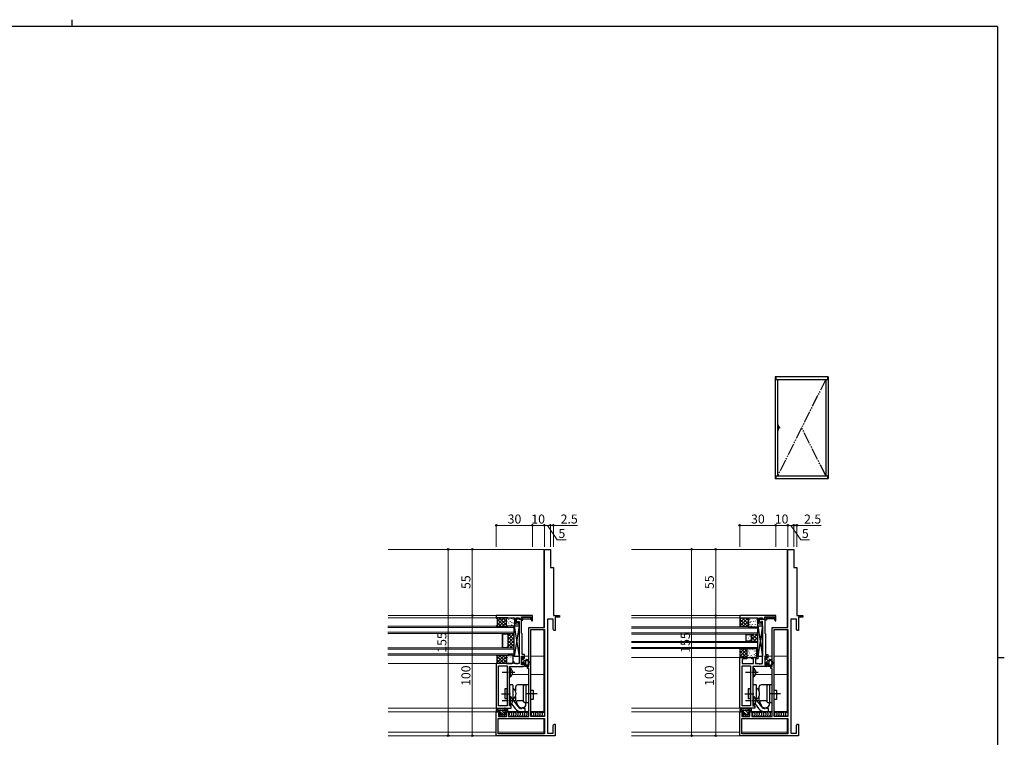
# Model space of a CAD drawing. Extents: x 0 to 1587, y 0 to 1128.
# Drawn here: x 732 to 1551, y 531 to 1128 of the extents above; entities that cross this region are included whole.
import ezdxf

# ---------------------------------------------------------------- set-up
doc = ezdxf.new("R2010")
doc.units = 0
doc.linetypes.add('YCENTER_1', pattern=[13, 10, -1, 1, -1])
doc.linetypes.add('YDIVIDE_1', pattern=[15, 10, -1, 1, -1, 1, -1])
for name, color, linetype, lineweight in [('YKK_11', 7, 'CONTINUOUS', 30), ('YKK_12', 2, 'CONTINUOUS', 13), ('YKK_13', 4, 'CONTINUOUS', 30), ('YKK_A1', 4, 'CONTINUOUS', 30), ('YKK_D', 6, 'CONTINUOUS', 13)]:
    doc.layers.add(name, color=color, linetype=linetype, lineweight=lineweight)
doc.layers.add('YKK_ZWAK', color=7, linetype='CONTINUOUS')
doc.styles.add('text-b', font='txt')

# ---------------------------------------------------------------- blocks, each defined once
blk = doc.blocks.new('A201')
at = {"layer": 'YKK_ZWAK', "color": 254, "linetype": 'Continuous'}
for p, q in [((571, 410), (21, 410)), ((571, 410), (571, 35)), ((571, 222.5), (573, 222.5))]:
    blk.add_line(p, q, dxfattribs=at)
at = {"layer": 'YKK_ZWAK', "color": 8, "linetype": 'Continuous'}
blk.add_line((296.01, 412), (296.01, 410), dxfattribs=at)

msp = doc.modelspace()

# ---------------------------------------------------------------- linework, layer by layer
at = {"layer": 'YKK_11', "linetype": 'ByBlock', "lineweight": -2, "ltscale": 0.5}
for p, q in [((1168.6, 622.8), (1168.6, 687.8)), ((1168.6, 687.8), (1173.6, 687.8)), ((1173.6, 687.8), (1173.6, 672.8)), ((1371.1, 622.8), (1371.1, 687.8)), ((1371.1, 687.8), (1376.1, 687.8)), ((1376.1, 687.8), (1376.1, 672.8)), ((1173.6, 672.8), (1176.1, 672.8)), ((1176.1, 672.8), (1176.1, 632.8)), ((1376.1, 672.8), (1378.6, 672.8)), ((1378.6, 672.8), (1378.6, 632.8)), ((1158.6, 632.8), (1128.6, 632.8)), ((1128.6, 632.8), (1128.6, 630.8)), ((1128.6, 630.8), (1140.64, 630.8)), ((1140.64, 630.8), (1140.83, 630.92)), ((1140.83, 630.92), (1141.37, 630.92)), ((1141.37, 630.92), (1141.56, 630.8)), ((1141.56, 630.8), (1141.64, 630.8)), ((1141.64, 630.8), (1141.83, 630.92)), ((1141.83, 630.92), (1142.37, 630.92)), ((1142.37, 630.92), (1142.56, 630.8)), ((1142.56, 630.8), (1143.8, 630.8)), ((1143.8, 630.8), (1143.8, 627.6)), ((1145.1, 627.1), (1145.1, 630.8)), ((1145.1, 630.8), (1147.6, 630.8)), ((1147.6, 630.8), (1147.6, 629.8)), ((1149.6, 629.8), (1149.6, 631.6)), ((1149.6, 631.6), (1157.7, 631.6)), ((1156.94, 631), (1149.8, 631)), ((1149.8, 631), (1149.8, 629.8)), ((1157.32, 630.34), (1156.94, 631)), ((1157.7, 631.6), (1157.7, 630.22)), ((1158.6, 628.37), (1158.6, 632.8)), ((1176.1, 632.8), (1181.1, 632.8)), ((1181.1, 631.3), (1177.6, 631.3)), ((1177.6, 631.3), (1177.6, 620.3)), ((1181.1, 632.8), (1181.1, 631.3)), ((1361.1, 632.8), (1331.1, 632.8)), ((1331.1, 632.8), (1331.1, 630.8)), ((1331.1, 630.8), (1343.14, 630.8)), ((1343.14, 630.8), (1343.33, 630.92)), ((1343.33, 630.92), (1343.87, 630.92)), ((1343.87, 630.92), (1344.06, 630.8)), ((1344.06, 630.8), (1344.14, 630.8)), ((1344.14, 630.8), (1344.33, 630.92)), ((1344.33, 630.92), (1344.87, 630.92)), ((1344.87, 630.92), (1345.06, 630.8)), ((1345.06, 630.8), (1346.3, 630.8)), ((1346.3, 630.8), (1346.3, 627.6)), ((1347.6, 627.1), (1347.6, 630.8)), ((1347.6, 630.8), (1350.1, 630.8)), ((1350.1, 630.8), (1350.1, 629.8)), ((1352.1, 629.8), (1352.1, 631.6)), ((1352.1, 631.6), (1360.2, 631.6)), ((1352.3, 629.8), (1352.3, 631)), ((1352.3, 631), (1359.44, 631)), ((1359.44, 631), (1359.82, 630.34)), ((1360.2, 631.6), (1360.2, 630.22)), ((1361.1, 628.37), (1361.1, 632.8)), ((1378.6, 632.8), (1383.6, 632.8)), ((1383.6, 631.3), (1380.1, 631.3)), ((1380.1, 631.3), (1380.1, 620.3)), ((1383.6, 632.8), (1383.6, 631.3)), ((1149.8, 629.8), (1145.1, 629.8)), ((1145.1, 629.8), (1145.1, 628.6)), ((1145.1, 628.6), (1145.83, 627.02)), ((1146.26, 627.1), (1145.1, 627.1)), ((1145.6, 625.8), (1146.7, 625.8)), ((1145.83, 627.02), (1146.6, 627.3)), ((1146.39, 627.13), (1146.26, 627.1)), ((1146.6, 627.3), (1146.6, 627.8)), ((1146.6, 627.8), (1147.6, 627.8)), ((1147.6, 629.8), (1149.6, 629.8)), ((1147.6, 627.8), (1147.6, 592.8)), ((1149.6, 618), (1149.6, 629)), ((1149.6, 629), (1150.8, 629)), ((1150.8, 629), (1150.8, 630)), ((1150.8, 630), (1157.13, 630)), ((1155.6, 590.3), (1155.6, 622.8)), ((1155.6, 622.8), (1168.6, 622.8)), ((1157.13, 630), (1157.32, 630.34)), ((1157.7, 630.22), (1157.19, 629.92)), ((1157.19, 629.92), (1158.16, 628.25)), ((1158.16, 628.25), (1158.6, 628.37)), ((1171.1, 629.8), (1171.1, 534.8)), ((1175.97, 629.8), (1171.1, 629.8)), ((1175.97, 621.39), (1175.97, 629.8)), ((1347.6, 628.6), (1347.6, 629.8)), ((1347.6, 629.8), (1352.3, 629.8)), ((1348.33, 627.02), (1347.6, 628.6)), ((1348.76, 627.1), (1347.6, 627.1)), ((1348.1, 625.8), (1349.2, 625.8)), ((1349.1, 627.3), (1348.33, 627.02)), ((1348.89, 627.13), (1348.76, 627.1)), ((1350.1, 627.8), (1349.1, 627.8)), ((1349.1, 627.8), (1349.1, 627.3)), ((1350.1, 629.8), (1352.1, 629.8)), ((1350.1, 592.8), (1350.1, 627.8)), ((1353.3, 629), (1352.1, 629)), ((1352.1, 629), (1352.1, 618)), ((1359.63, 630), (1353.3, 630)), ((1353.3, 630), (1353.3, 629)), ((1358.1, 590.3), (1358.1, 622.8)), ((1358.1, 622.8), (1371.1, 622.8)), ((1359.82, 630.34), (1359.63, 630)), ((1360.2, 630.22), (1359.69, 629.92)), ((1359.69, 629.92), (1360.66, 628.25)), ((1360.66, 628.25), (1361.1, 628.37)), ((1373.6, 629.8), (1373.6, 534.8)), ((1378.47, 629.8), (1373.6, 629.8)), ((1378.47, 621.39), (1378.47, 629.8)), ((1149.8, 617.8), (1149.6, 618)), ((1150.1, 617.5), (1149.8, 617.8)), ((1150.1, 600.3), (1150.1, 617.5)), ((1157.23, 548.8), (1157.23, 621.17)), ((1157.23, 621.17), (1168.6, 621.17)), ((1168.6, 621.17), (1168.6, 548.8)), ((1176.6, 620.3), (1175.97, 621.39)), ((1177.6, 620.3), (1176.6, 620.3)), ((1352.1, 618), (1352.3, 617.8)), ((1352.3, 617.8), (1352.6, 617.5)), ((1352.6, 617.5), (1352.6, 600.3)), ((1359.73, 548.8), (1359.73, 621.17)), ((1359.73, 621.17), (1371.1, 621.17)), ((1371.1, 621.17), (1371.1, 548.8)), ((1379.1, 620.3), (1378.47, 621.39)), ((1380.1, 620.3), (1379.1, 620.3)), ((1149.6, 591.7), (1149.6, 599.1)), ((1149.6, 599.1), (1151.1, 599.1)), ((1152.1, 600.3), (1150.1, 600.3)), ((1151.1, 599.1), (1151.1, 597.3)), ((1152.1, 597.3), (1152.1, 600.3)), ((1345.1, 597.8), (1345.1, 599.3)), ((1345.1, 599.3), (1346.1, 599.3)), ((1346.1, 599.3), (1346.1, 596.8)), ((1353.6, 599.1), (1352.1, 599.1)), ((1352.1, 599.1), (1352.1, 591.7)), ((1352.6, 600.3), (1354.6, 600.3)), ((1353.6, 597.3), (1353.6, 599.1)), ((1354.6, 600.3), (1354.6, 597.3)), ((1128.6, 592.8), (1128.6, 555.8)), ((1142.6, 592.8), (1128.6, 592.8)), ((1130.53, 557.73), (1130.53, 590.87)), ((1130.53, 590.87), (1137.67, 590.87)), ((1137.67, 590.87), (1137.67, 557.73)), ((1139.6, 557.8), (1139.6, 590.3)), ((1139.6, 590.3), (1151.1, 590.3)), ((1143.6, 594.3), (1142.6, 594.3)), ((1142.6, 594.3), (1142.6, 592.8)), ((1143.6, 592.8), (1143.6, 594.3)), ((1144.64, 592.8), (1143.6, 592.8)), ((1144.82, 592.68), (1144.64, 592.8)), ((1145.37, 592.68), (1144.82, 592.68)), ((1145.56, 592.8), (1145.37, 592.68)), ((1145.64, 592.8), (1145.56, 592.8)), ((1145.82, 592.68), (1145.64, 592.8)), ((1146.37, 592.68), (1145.82, 592.68)), ((1146.56, 592.8), (1146.37, 592.68)), ((1147.6, 592.8), (1146.56, 592.8)), ((1151.1, 591.7), (1149.6, 591.7)), ((1151.1, 597.3), (1152.1, 597.3)), ((1152.1, 593.3), (1151.1, 593.3)), ((1151.1, 593.3), (1151.1, 591.7)), ((1152.1, 591.3), (1152.1, 593.3)), ((1154.6, 588.8), (1154.6, 590.3)), ((1154.6, 590.3), (1155.6, 590.3)), ((1331.1, 555.8), (1331.1, 597.8)), ((1331.1, 597.8), (1337.1, 597.8)), ((1333.03, 557.73), (1333.03, 590.87)), ((1333.03, 590.87), (1340.17, 590.87)), ((1333.1, 595.7), (1333.1, 592.8)), ((1333.1, 592.8), (1342.6, 592.8)), ((1337.1, 596.7), (1334.1, 596.7)), ((1337.1, 597.8), (1337.1, 596.7)), ((1340.17, 590.87), (1340.17, 557.73)), ((1341.1, 596.7), (1341.1, 597.8)), ((1341.1, 597.8), (1345.1, 597.8)), ((1342.6, 596.7), (1341.1, 596.7)), ((1353.6, 590.3), (1342.1, 590.3)), ((1342.1, 590.3), (1342.1, 557.8)), ((1342.6, 592.8), (1342.6, 596.7)), ((1346.1, 596.8), (1344.1, 596.8)), ((1344.1, 596.8), (1344.1, 592.8)), ((1344.1, 592.8), (1347.14, 592.8)), ((1347.14, 592.8), (1347.33, 592.68)), ((1347.33, 592.68), (1347.87, 592.68)), ((1347.87, 592.68), (1348.06, 592.8)), ((1348.06, 592.8), (1348.14, 592.8)), ((1348.14, 592.8), (1348.33, 592.68)), ((1348.33, 592.68), (1348.87, 592.68)), ((1348.87, 592.68), (1349.06, 592.8)), ((1349.06, 592.8), (1350.1, 592.8)), ((1352.1, 591.7), (1353.6, 591.7)), ((1354.6, 597.3), (1353.6, 597.3)), ((1353.6, 591.7), (1353.6, 593.3)), ((1353.6, 593.3), (1354.6, 593.3)), ((1354.6, 593.3), (1354.6, 591.3)), ((1357.1, 588.8), (1357.1, 590.3)), ((1357.1, 590.3), (1358.1, 590.3)), ((1155.6, 588.8), (1154.6, 588.8)), ((1155.6, 548.8), (1155.6, 588.8)), ((1358.1, 588.8), (1357.1, 588.8)), ((1358.1, 548.8), (1358.1, 588.8)), ((1137.67, 557.73), (1130.53, 557.73)), ((1141.1, 557.8), (1139.6, 557.8)), ((1141.1, 555.8), (1141.1, 557.8)), ((1340.17, 557.73), (1333.03, 557.73)), ((1342.1, 557.8), (1343.6, 557.8)), ((1343.6, 557.8), (1343.6, 555.8)), ((1128.6, 555.8), (1141.1, 555.8)), ((1128.6, 532.8), (1128.6, 552.8)), ((1128.6, 552.8), (1131.6, 552.8)), ((1131.6, 551.3), (1130.4, 551.69)), ((1130.4, 551.69), (1130.4, 548.8)), ((1130.4, 548.8), (1137.1, 548.8)), ((1131.6, 552.8), (1131.6, 551.3)), ((1135.6, 551.3), (1135.6, 552.8)), ((1135.6, 552.8), (1138.6, 552.8)), ((1137.1, 551.79), (1135.6, 551.3)), ((1137.1, 548.8), (1137.1, 551.79)), ((1138.6, 552.8), (1138.6, 548.8)), ((1138.6, 548.8), (1155.6, 548.8)), ((1168.6, 548.8), (1157.23, 548.8)), ((1343.6, 555.8), (1331.1, 555.8)), ((1331.1, 532.8), (1331.1, 552.8)), ((1331.1, 552.8), (1334.1, 552.8)), ((1334.1, 551.3), (1332.9, 551.69)), ((1332.9, 551.69), (1332.9, 548.8)), ((1332.9, 548.8), (1339.6, 548.8)), ((1334.1, 552.8), (1334.1, 551.3)), ((1338.1, 551.3), (1338.1, 552.8)), ((1338.1, 552.8), (1341.1, 552.8)), ((1339.6, 551.79), (1338.1, 551.3)), ((1339.6, 548.8), (1339.6, 551.79)), ((1341.1, 552.8), (1341.1, 548.8)), ((1341.1, 548.8), (1358.1, 548.8)), ((1371.1, 548.8), (1359.73, 548.8)), ((1130.23, 547.17), (1168.6, 547.17)), ((1130.23, 534.43), (1130.23, 547.17)), ((1168.6, 547.17), (1168.6, 534.43)), ((1175.97, 541.21), (1176.6, 542.3)), ((1175.97, 534.8), (1175.97, 541.21)), ((1176.6, 542.3), (1177.6, 542.3)), ((1177.6, 542.3), (1177.6, 538.76)), ((1332.73, 547.17), (1371.1, 547.17)), ((1332.73, 534.43), (1332.73, 547.17)), ((1371.1, 547.17), (1371.1, 534.43)), ((1378.47, 541.21), (1379.1, 542.3)), ((1378.47, 534.8), (1378.47, 541.21)), ((1379.1, 542.3), (1380.1, 542.3)), ((1380.1, 542.3), (1380.1, 538.76)), ((1177.6, 532.8), (1128.6, 532.8)), ((1168.6, 534.43), (1130.23, 534.43)), ((1171.1, 534.8), (1175.97, 534.8)), ((1177.6, 538.76), (1177.48, 538.57)), ((1177.48, 538.57), (1177.48, 538.03)), ((1177.48, 538.03), (1177.6, 537.84)), ((1177.6, 537.76), (1177.48, 537.57)), ((1177.48, 537.57), (1177.48, 537.03)), ((1177.48, 537.03), (1177.6, 536.84)), ((1177.6, 537.84), (1177.6, 537.76)), ((1177.6, 536.84), (1177.6, 532.8)), ((1380.1, 532.8), (1331.1, 532.8)), ((1371.1, 534.43), (1332.73, 534.43)), ((1373.6, 534.8), (1378.47, 534.8)), ((1380.1, 538.76), (1379.98, 538.57)), ((1379.98, 538.57), (1379.98, 538.03)), ((1379.98, 538.03), (1380.1, 537.84)), ((1380.1, 537.76), (1379.98, 537.57)), ((1379.98, 537.57), (1379.98, 537.03)), ((1379.98, 537.03), (1380.1, 536.84)), ((1380.1, 537.84), (1380.1, 537.76)), ((1380.1, 536.84), (1380.1, 532.8))]:
    msp.add_line(p, q, dxfattribs=at)
for centre, radius, start, end in [((1145.6, 627.6), 1.8, 180.00001, 269.99999), ((1146.7, 626.5), 0.7, 270.00002, 115.84192), ((1348.1, 627.6), 1.8, 180.00001, 269.99999), ((1349.2, 626.5), 0.7, 270.00002, 115.84192), ((1151.1, 591.3), 1, 270.00001, 359.99999), ((1334.1, 595.7), 1, 90.00001, 179.99999), ((1353.6, 591.3), 1, 270.00001, 359.99999)]:
    msp.add_arc(centre, radius, start, end, dxfattribs=at)
at = {"layer": 'YKK_12'}
for p, q in [((1168.1, 687.8), (1038.6, 687.8)), ((1168.1, 687.8), (1168.1, 622.8)), ((1370.6, 687.8), (1241.1, 687.8)), ((1370.6, 687.8), (1370.6, 622.8)), ((1128.9, 632.8), (1038.6, 632.8)), ((1128.88, 630.8), (1038.6, 630.8)), ((1331.4, 632.8), (1241.1, 632.8)), ((1331.38, 630.8), (1241.1, 630.8)), ((1168.1, 621.17), (1168.1, 552.8)), ((1370.6, 621.17), (1370.6, 552.8)), ((1149.61, 598.87), (1151.09, 598.87)), ((1152.1, 598.87), (1155.6, 598.87)), ((1157.23, 598.87), (1168.1, 598.87)), ((1352.11, 598.87), (1353.59, 598.87)), ((1354.6, 598.87), (1358.1, 598.87)), ((1359.73, 598.87), (1370.6, 598.87)), ((1128.9, 592.8), (1038.6, 592.8)), ((1331.4, 597.8), (1241.1, 597.8)), ((1141.84, 583.8), (1155.6, 583.8)), ((1157.23, 583.8), (1168.1, 583.8)), ((1344.34, 583.8), (1358.1, 583.8)), ((1359.73, 583.8), (1370.6, 583.8)), ((1128.9, 555.8), (1038.6, 555.8)), ((1128.9, 552.8), (1038.6, 552.8)), ((1138.3, 552.8), (1155.6, 552.8)), ((1157.23, 552.8), (1168.1, 552.8)), ((1331.4, 555.8), (1241.1, 555.8)), ((1331.4, 552.8), (1241.1, 552.8)), ((1340.8, 552.8), (1358.1, 552.8)), ((1359.73, 552.8), (1370.6, 552.8)), ((1168.1, 547.17), (1168.1, 534.43)), ((1370.6, 547.17), (1370.6, 534.43)), ((1128.6, 535.8), (1038.6, 535.8)), ((1168.1, 532.8), (1038.6, 532.8)), ((1168.1, 535.8), (1130.23, 535.8)), ((1331.1, 535.8), (1241.1, 535.8)), ((1370.6, 532.8), (1241.1, 532.8)), ((1370.6, 535.8), (1332.73, 535.8))]:
    msp.add_line(p, q, dxfattribs=at)
at = {"layer": 'YKK_12', "linetype": 'Continuous'}
for p, q in [((1038.44, 623.8), (1143.6, 623.8)), ((1143.6, 622.8), (1038.44, 622.8)), ((1143.6, 623.8), (1143.6, 617.8)), ((1240.96, 623.3), (1346.1, 623.3)), ((1346.1, 623.3), (1346.1, 617.3)), ((1038.44, 618.8), (1143.6, 618.8)), ((1143.6, 617.8), (1038.44, 617.8)), ((1133.6, 605.8), (1133.6, 617.8)), ((1134.1, 606.3), (1134.1, 617.3)), ((1134.1, 617.3), (1137.39, 617.3)), ((1134.1, 615.25), (1134.21, 615.25)), ((1135.63, 616.67), (1135.83, 616.67)), ((1137.04, 615.25), (1137.24, 615.25)), ((1137.39, 617.3), (1138.1, 616.59)), ((1143.6, 617.8), (1137.6, 617.8)), ((1137.6, 617.8), (1138.6, 616.8)), ((1137.8, 617.6), (1138.01, 617.8)), ((1138.1, 616.59), (1138.1, 607.01)), ((1143.6, 612.52), (1138.32, 617.8)), ((1138.6, 615.56), (1140.84, 617.8)), ((1138.6, 612.73), (1143.6, 617.73)), ((1138.6, 616.8), (1138.6, 606.8)), ((1138.6, 609.91), (1143.6, 614.91)), ((1143.6, 609.69), (1138.6, 614.69)), ((1143.6, 615.35), (1141.15, 617.8)), ((1143.6, 605.8), (1143.6, 617.8)), ((1346.1, 622.3), (1240.96, 622.3)), ((1240.96, 618.3), (1346.1, 618.3)), ((1346.1, 617.3), (1240.96, 617.3)), ((1336.1, 611.3), (1336.1, 617.3)), ((1336.6, 611.8), (1336.6, 616.8)), ((1336.6, 616.8), (1339.89, 616.8)), ((1336.6, 615.25), (1336.71, 615.25)), ((1338.13, 616.67), (1338.33, 616.67)), ((1339.54, 615.25), (1339.74, 615.25)), ((1339.89, 616.8), (1340.6, 616.09)), ((1346.1, 617.3), (1340.1, 617.3)), ((1340.1, 617.3), (1341.1, 616.3)), ((1340.6, 616.09), (1340.6, 612.51)), ((1341.1, 615.56), (1342.84, 617.3)), ((1341.1, 612.73), (1345.67, 617.3)), ((1341.1, 616.3), (1341.1, 612.3)), ((1344.49, 611.3), (1341.1, 614.69)), ((1346.1, 612.52), (1341.32, 617.3)), ((1342.49, 611.3), (1346.1, 614.91)), ((1346.1, 615.35), (1344.15, 617.3)), ((1346.1, 611.3), (1346.1, 617.3)), ((1134.1, 612.42), (1134.21, 612.42)), ((1134.1, 609.59), (1134.21, 609.59)), ((1134.1, 606.76), (1134.21, 606.76)), ((1134.1, 606.3), (1137.39, 606.3)), ((1135.63, 613.84), (1135.83, 613.84)), ((1135.63, 611.01), (1135.83, 611.01)), ((1135.63, 608.18), (1135.83, 608.18)), ((1137.04, 612.42), (1137.24, 612.42)), ((1137.04, 609.59), (1137.24, 609.59)), ((1137.04, 606.76), (1137.24, 606.76)), ((1137.39, 606.3), (1138.1, 607.01)), ((1138.6, 606.8), (1137.6, 605.8)), ((1139.01, 605.8), (1138.3, 606.5)), ((1138.6, 607.08), (1143.6, 612.08)), ((1143.6, 606.86), (1138.6, 611.86)), ((1141.83, 605.8), (1138.6, 609.03)), ((1140.15, 605.8), (1143.6, 609.25)), ((1142.98, 605.8), (1143.6, 606.42)), ((1240.96, 611.3), (1346.1, 611.3)), ((1346.1, 610.3), (1240.96, 610.3)), ((1240.96, 606.3), (1346.1, 606.3)), ((1336.6, 612.42), (1336.71, 612.42)), ((1336.6, 611.8), (1339.89, 611.8)), ((1338.13, 613.84), (1338.33, 613.84)), ((1339.54, 612.42), (1339.74, 612.42)), ((1339.89, 611.8), (1340.6, 612.51)), ((1341.1, 612.3), (1340.1, 611.3)), ((1340.1, 611.3), (1346.1, 611.3)), ((1341.66, 611.3), (1340.88, 612.08)), ((1345.32, 611.3), (1346.1, 612.08)), ((1346.1, 611.3), (1346.1, 605.3)), ((1038.44, 605.8), (1143.6, 605.8)), ((1143.6, 604.8), (1038.44, 604.8)), ((1038.44, 600.8), (1143.6, 600.8)), ((1143.6, 599.8), (1038.44, 599.8)), ((1137.6, 605.8), (1143.6, 605.8)), ((1143.6, 605.8), (1143.6, 599.8)), ((1346.1, 605.3), (1240.96, 605.3))]:
    msp.add_line(p, q, dxfattribs=at)
at = {"layer": 'YKK_13'}
for p, q in [((1138.1, 630.8), (1128.6, 630.8)), ((1128.6, 630.8), (1129.35, 630.05)), ((1129.6, 630.8), (1129.1, 630.3)), ((1135.26, 630.8), (1129.35, 624.89)), ((1132.43, 630.8), (1129.36, 627.74)), ((1137.1, 624.84), (1131.14, 630.8)), ((1137.1, 627.67), (1133.97, 630.8)), ((1137.26, 630.34), (1136.8, 630.8)), ((1137.1, 630.8), (1142.8, 630.8)), ((1138.08, 630.8), (1138.08, 630.8)), ((1331.1, 630.8), (1338.3, 630.8)), ((1331.1, 630.8), (1331.3, 630.6)), ((1338.14, 630.8), (1331.3, 623.96)), ((1335.31, 630.8), (1331.3, 626.79)), ((1332.49, 630.8), (1331.3, 629.61)), ((1338.3, 625.7), (1333.2, 630.8)), ((1338.3, 628.53), (1336.03, 630.8)), ((1338.3, 630.8), (1338.3, 623.6)), ((1338.6, 630.8), (1346, 630.8)), ((1129.35, 624.55), (1128.6, 623.8)), ((1128.6, 623.8), (1138.1, 623.8)), ((1129.66, 623.8), (1129.13, 624.33)), ((1129.35, 630.05), (1129.35, 624.55)), ((1135.32, 623.8), (1129.35, 629.77)), ((1132.49, 623.8), (1129.35, 626.94)), ((1137.1, 629.82), (1131.09, 623.8)), ((1137.1, 626.99), (1133.91, 623.8)), ((1137.24, 624.3), (1136.74, 623.8)), ((1137.1, 624.8), (1137.1, 629.8)), ((1137.55, 627.88), (1137.55, 628.08)), ((1137.55, 625.49), (1137.55, 625.69)), ((1142.8, 623.8), (1138.1, 623.8)), ((1138.97, 629.49), (1138.97, 629.69)), ((1138.97, 626.46), (1138.97, 626.66)), ((1138.97, 624.39), (1138.97, 624.59)), ((1140.38, 627.88), (1140.38, 628.08)), ((1140.38, 625.2), (1140.38, 625.4)), ((1141.57, 629.99), (1141.57, 630.19)), ((1141.57, 626.96), (1141.57, 627.16)), ((1141.57, 624.88), (1141.57, 625.08)), ((1142.97, 629.49), (1142.97, 629.69)), ((1142.97, 626.46), (1142.97, 626.66)), ((1142.97, 624.41), (1142.97, 624.61)), ((1143.6, 624.3), (1147.6, 624.3)), ((1143.6, 598.8), (1143.6, 624.3)), ((1147.6, 624.3), (1143.6, 598.8)), ((1143.6, 624.3), (1147.6, 598.8)), ((1143.8, 629.8), (1143.8, 624.8)), ((1147.6, 624.3), (1147.6, 598.8)), ((1331.1, 623.3), (1331.3, 623.5)), ((1338.3, 623.3), (1331.1, 623.3)), ((1331.3, 630.6), (1331.3, 623.5)), ((1337.87, 623.3), (1331.3, 629.87)), ((1335.04, 623.3), (1331.3, 627.04)), ((1332.22, 623.3), (1331.3, 624.22)), ((1338.3, 628.13), (1333.47, 623.3)), ((1338.3, 625.3), (1336.3, 623.3)), ((1338.3, 624), (1338.3, 630.5)), ((1338.6, 623.3), (1346, 623.3)), ((1339.44, 629.14), (1339.44, 629.34)), ((1339.54, 625.13), (1339.54, 625.33)), ((1340.19, 626.83), (1340.19, 627.03)), ((1340.64, 630.29), (1340.64, 630.49)), ((1340.74, 627.88), (1340.74, 628.08)), ((1340.84, 623.88), (1340.84, 624.08)), ((1341.73, 629.09), (1341.73, 629.29)), ((1341.82, 625.08), (1341.82, 625.28)), ((1342.76, 630.19), (1342.76, 630.39)), ((1342.93, 627.84), (1342.93, 628.04)), ((1343.03, 623.83), (1343.03, 624.03)), ((1344.25, 625.15), (1344.25, 625.35)), ((1344.38, 628.08), (1344.38, 628.28)), ((1344.46, 630.24), (1344.46, 630.44)), ((1345.28, 629.2), (1345.28, 629.4)), ((1345.37, 625.19), (1345.37, 625.39)), ((1345.48, 627.14), (1345.48, 627.34)), ((1346.1, 624.3), (1350.1, 624.3)), ((1346.1, 598.8), (1346.1, 624.3)), ((1350.1, 624.3), (1346.1, 598.8)), ((1346.1, 624.3), (1350.1, 598.8)), ((1346.3, 623.6), (1346.3, 630.5)), ((1350.1, 624.3), (1350.1, 598.8)), ((1129.35, 599.05), (1128.6, 599.8)), ((1128.6, 599.8), (1138.1, 599.8)), ((1129.66, 599.8), (1129.13, 599.27)), ((1135.32, 599.8), (1129.35, 593.83)), ((1132.49, 599.8), (1129.35, 596.66)), ((1129.35, 593.55), (1129.35, 599.05)), ((1135.26, 592.8), (1129.35, 598.71)), ((1137.1, 593.79), (1131.08, 599.8)), ((1137.1, 598.76), (1131.14, 592.8)), ((1137.1, 596.61), (1133.91, 599.8)), ((1137.24, 599.3), (1136.74, 599.8)), ((1137.1, 598.8), (1137.1, 593.8)), ((1137.55, 598.11), (1137.55, 597.91)), ((1141.63, 599.8), (1138.1, 599.8)), ((1138.97, 599.21), (1138.97, 599.01)), ((1140.38, 598.4), (1140.38, 598.2)), ((1141.8, 599.19), (1141.8, 598.99)), ((1142.63, 593.8), (1142.63, 598.8)), ((1147.6, 598.8), (1143.6, 598.8)), ((1149.6, 598.2), (1149.6, 593.2)), ((1150.5, 598.5), (1149.9, 598.5)), ((1150.8, 596.3), (1150.8, 598.2)), ((1331.1, 605.3), (1331.3, 605.1)), ((1337.4, 605.3), (1331.1, 605.3)), ((1331.1, 597.8), (1331.3, 598)), ((1335.05, 605.3), (1331.3, 601.56)), ((1332.22, 605.3), (1331.3, 604.38)), ((1331.3, 605.1), (1331.3, 598)), ((1337.1, 604.53), (1331.3, 598.73)), ((1336.8, 597.8), (1331.3, 603.3)), ((1333.97, 597.8), (1331.3, 600.47)), ((1331.65, 597.8), (1331.3, 598.14)), ((1337.1, 600.33), (1332.13, 605.3)), ((1337.1, 601.7), (1333.2, 597.8)), ((1337.1, 603.16), (1334.96, 605.3)), ((1337.1, 598.87), (1336.03, 597.8)), ((1337.1, 605), (1337.1, 598.1)), ((1337.4, 605.3), (1344.8, 605.3)), ((1338.24, 599.46), (1338.24, 599.26)), ((1338.34, 603.47), (1338.34, 603.27)), ((1338.99, 601.77), (1338.99, 601.57)), ((1339.45, 598.31), (1339.45, 598.11)), ((1339.54, 600.72), (1339.54, 600.52)), ((1339.64, 604.72), (1339.64, 604.52)), ((1340.53, 599.51), (1340.53, 599.31)), ((1340.63, 603.52), (1340.63, 603.32)), ((1341.56, 598.41), (1341.56, 598.21)), ((1341.73, 600.76), (1341.73, 600.56)), ((1341.83, 604.77), (1341.83, 604.57)), ((1343.06, 603.45), (1343.06, 603.25)), ((1343.19, 600.52), (1343.19, 600.32)), ((1343.26, 598.36), (1343.26, 598.16)), ((1344.08, 599.4), (1344.08, 599.2)), ((1344.18, 603.41), (1344.18, 603.21)), ((1344.28, 601.46), (1344.28, 601.26)), ((1345.1, 605), (1345.1, 598.1)), ((1350.1, 598.8), (1346.1, 598.8)), ((1352.1, 598.2), (1352.1, 593.2)), ((1353, 598.5), (1352.4, 598.5)), ((1353.3, 596.3), (1353.3, 598.2)), ((1128.6, 592.8), (1129.35, 593.55)), ((1138.1, 592.8), (1128.6, 592.8)), ((1129.6, 592.8), (1129.1, 593.3)), ((1132.43, 592.8), (1129.36, 595.86)), ((1137.1, 595.93), (1133.97, 592.8)), ((1137.26, 593.26), (1136.8, 592.8)), ((1137.1, 592.8), (1141.63, 592.8)), ((1137.55, 595.72), (1137.55, 595.52)), ((1138.08, 592.8), (1138.08, 592.8)), ((1138.97, 597.14), (1138.97, 596.94)), ((1138.97, 594.11), (1138.97, 593.91)), ((1140.38, 595.72), (1140.38, 595.52)), ((1141.8, 597.14), (1141.8, 596.94)), ((1141.8, 594.11), (1141.8, 593.91)), ((1149.69, 592.99), (1150.29, 592.39)), ((1152.7, 595.2), (1150.8, 596.3)), ((1150.8, 592.6), (1150.8, 593)), ((1151.1, 593.3), (1152.2, 593.3)), ((1152.2, 593.3), (1152.2, 590.9)), ((1152.5, 590.6), (1153.94, 590.6)), ((1153.2, 591.86), (1153.2, 594.34)), ((1153.2, 591.15), (1153.2, 590.6)), ((1154.07, 591.4), (1153.66, 591.4)), ((1337.4, 597.8), (1331.1, 597.8)), ((1337.4, 597.8), (1344.8, 597.8)), ((1352.19, 592.99), (1352.79, 592.39)), ((1355.2, 595.2), (1353.3, 596.3)), ((1353.3, 592.6), (1353.3, 593)), ((1353.6, 593.3), (1354.7, 593.3)), ((1354.7, 593.3), (1354.7, 590.9)), ((1355, 590.6), (1356.44, 590.6)), ((1355.7, 591.86), (1355.7, 594.34)), ((1355.7, 591.15), (1355.7, 590.6)), ((1356.57, 591.4), (1356.16, 591.4)), ((1140.11, 589.05), (1139.6, 589.05)), ((1139.6, 589.05), (1139.6, 581.55)), ((1140.11, 581.55), (1139.6, 581.55)), ((1140.11, 589.05), (1140.11, 581.55)), ((1342.61, 589.05), (1342.1, 589.05)), ((1342.1, 589.05), (1342.1, 581.55)), ((1342.61, 581.55), (1342.1, 581.55)), ((1342.61, 589.05), (1342.61, 581.55)), ((1139.6, 574.7), (1139.6, 560.8)), ((1142.3, 575), (1139.9, 575)), ((1142.6, 568.26), (1142.6, 574.7)), ((1153.6, 575.05), (1146.6, 575.05)), ((1151.1, 574.05), (1151.1, 561.55)), ((1153.6, 560.55), (1153.6, 575.05)), ((1155.6, 575.05), (1153.6, 575.05)), ((1155.6, 560.55), (1155.6, 575.05)), ((1342.1, 574.7), (1342.1, 560.8)), ((1344.8, 575), (1342.4, 575)), ((1345.1, 568.26), (1345.1, 574.7)), ((1356.1, 575.05), (1349.1, 575.05)), ((1353.6, 574.05), (1353.6, 561.55)), ((1356.1, 560.55), (1356.1, 575.05)), ((1358.1, 575.05), (1356.1, 575.05)), ((1358.1, 560.55), (1358.1, 575.05)), ((1137.67, 571.75), (1135.67, 571.75)), ((1135.67, 571.75), (1135.67, 563.75)), ((1137.67, 563.75), (1137.67, 571.75)), ((1140.11, 565.55), (1139.6, 565.55)), ((1139.6, 565.55), (1139.6, 558.05)), ((1140.11, 565.55), (1140.11, 558.05)), ((1142.6, 563.05), (1142.6, 567.34)), ((1144.6, 573.05), (1144.6, 570.05)), ((1144.6, 565.55), (1144.6, 562.42)), ((1340.17, 571.75), (1338.17, 571.75)), ((1338.17, 571.75), (1338.17, 563.75)), ((1340.17, 563.75), (1340.17, 571.75)), ((1342.61, 565.55), (1342.1, 565.55)), ((1342.1, 565.55), (1342.1, 558.05)), ((1342.61, 565.55), (1342.61, 558.05)), ((1345.1, 563.05), (1345.1, 567.34)), ((1347.1, 573.05), (1347.1, 570.05)), ((1347.1, 565.55), (1347.1, 562.42)), ((1135.67, 563.75), (1137.67, 563.75)), ((1140.11, 558.05), (1139.6, 558.05)), ((1141.33, 559.27), (1144.34, 555.35)), ((1146.73, 556.99), (1142.69, 562.76)), ((1144.6, 562.42), (1146.37, 558.16)), ((1151.1, 561.8), (1146.36, 561.8)), ((1152.1, 560.55), (1153.6, 560.55)), ((1153.3, 559.11), (1153.3, 560.55)), ((1153.6, 560.55), (1155.6, 560.55)), ((1338.17, 563.75), (1340.17, 563.75)), ((1342.61, 558.05), (1342.1, 558.05)), ((1343.83, 559.27), (1346.84, 555.35)), ((1349.23, 556.99), (1345.19, 562.76)), ((1347.1, 562.42), (1348.87, 558.16)), ((1353.6, 561.8), (1348.86, 561.8)), ((1354.6, 560.55), (1356.1, 560.55)), ((1355.8, 559.11), (1355.8, 560.55)), ((1356.1, 560.55), (1358.1, 560.55)), ((1128.9, 553.1), (1128.9, 554.64)), ((1128.9, 554), (1138.3, 554)), ((1131.9, 552.8), (1129.2, 552.8)), ((1129.35, 555.14), (1135.51, 555.79)), ((1131.5, 552.8), (1130.3, 554)), ((1130.5, 554.05), (1135.64, 554.59)), ((1131.09, 550.39), (1130.69, 550.79)), ((1131.38, 551.3), (1130.9, 551.3)), ((1131.97, 549.8), (1130.97, 548.8)), ((1132.75, 550.3), (1131.3, 550.3)), ((1131.6, 552.17), (1131.9, 551.87)), ((1131.9, 551.82), (1131.9, 552.8)), ((1133.43, 550.88), (1131.9, 552.4)), ((1131.97, 551.63), (1131.97, 550.92)), ((1131.97, 550.3), (1131.97, 549.8)), ((1133.8, 549.8), (1132.8, 548.8)), ((1135.3, 551.83), (1133.13, 554)), ((1133.8, 550.87), (1133.8, 549.8)), ((1136.3, 550.3), (1134.45, 550.3)), ((1135.63, 549.8), (1134.63, 548.8)), ((1135.3, 552.8), (1138, 552.8)), ((1135.3, 551.3), (1135.3, 552.8)), ((1135.3, 552.13), (1135.6, 551.83)), ((1136.3, 551.3), (1135.3, 551.3)), ((1135.63, 551.58), (1135.63, 551.3)), ((1135.63, 550.3), (1135.63, 549.8)), ((1136.59, 550.54), (1135.83, 551.3)), ((1137.16, 552.8), (1135.96, 554)), ((1137.1, 549.43), (1136.47, 548.8)), ((1136.6, 551), (1136.6, 550.6)), ((1136.8, 554), (1136.8, 554.8)), ((1137.8, 555.3), (1137.3, 555.3)), ((1138.3, 553.1), (1138.3, 554.8)), ((1155.6, 552.8), (1138.3, 552.8)), ((1138.6, 552.5), (1139.3, 551.8)), ((1139.3, 549.8), (1138.6, 549.1)), ((1139.3, 551.8), (1139.3, 549.8)), ((1140.13, 552.8), (1141.13, 551.8)), ((1141.13, 549.8), (1140.13, 548.8)), ((1141.13, 551.8), (1141.13, 549.8)), ((1141.97, 552.8), (1142.97, 551.8)), ((1142.97, 549.8), (1141.97, 548.8)), ((1142.97, 551.8), (1142.97, 549.8)), ((1143.8, 552.8), (1144.8, 551.8)), ((1144.8, 549.8), (1143.8, 548.8)), ((1144.8, 551.8), (1144.8, 549.8)), ((1145.63, 552.8), (1146.63, 551.8)), ((1146.63, 549.8), (1145.63, 548.8)), ((1146.63, 551.8), (1146.63, 549.8)), ((1147.47, 552.8), (1148.47, 551.8)), ((1148.47, 549.8), (1147.47, 548.8)), ((1148.47, 551.8), (1148.47, 549.8)), ((1149.1, 553), (1152.1, 553)), ((1149.3, 552.8), (1150.3, 551.8)), ((1150.3, 549.8), (1149.3, 548.8)), ((1151.16, 555.61), (1149.87, 555.51)), ((1150.21, 556.05), (1150.82, 556.16)), ((1150.3, 551.8), (1150.3, 549.8)), ((1151.13, 552.8), (1152.13, 551.8)), ((1152.13, 549.8), (1151.13, 548.8)), ((1152.13, 551.8), (1152.13, 549.8)), ((1152.58, 555.05), (1152.38, 555.6)), ((1152.6, 553.5), (1152.6, 554.95)), ((1152.97, 552.8), (1153.97, 551.8)), ((1153.97, 549.8), (1152.97, 548.8)), ((1153.97, 551.8), (1153.97, 549.8)), ((1154.8, 552.8), (1155.6, 552)), ((1155.6, 549.6), (1154.8, 548.8)), ((1168.6, 552.8), (1157.23, 552.8)), ((1157.23, 552.17), (1157.6, 551.8)), ((1157.6, 549.8), (1157.23, 549.43)), ((1157.6, 551.8), (1157.6, 549.8)), ((1158.43, 552.8), (1159.43, 551.8)), ((1159.43, 549.8), (1158.43, 548.8)), ((1159.43, 551.8), (1159.43, 549.8)), ((1160.27, 552.8), (1161.27, 551.8)), ((1161.27, 549.8), (1160.27, 548.8)), ((1161.27, 551.8), (1161.27, 549.8)), ((1162.1, 552.8), (1163.1, 551.8)), ((1163.1, 549.8), (1162.1, 548.8)), ((1163.1, 551.8), (1163.1, 549.8)), ((1163.93, 552.8), (1164.93, 551.8)), ((1164.93, 549.8), (1163.93, 548.8)), ((1164.93, 551.8), (1164.93, 549.8)), ((1165.77, 552.8), (1166.77, 551.8)), ((1166.77, 549.8), (1165.77, 548.8)), ((1166.77, 551.8), (1166.77, 549.8)), ((1167.6, 552.8), (1168.6, 551.8)), ((1168.6, 549.8), (1167.6, 548.8)), ((1168.6, 551.8), (1168.6, 549.8)), ((1331.4, 553.1), (1331.4, 554.64)), ((1331.4, 554), (1340.8, 554)), ((1334.4, 552.8), (1331.7, 552.8)), ((1331.85, 555.14), (1338.01, 555.79)), ((1334, 552.8), (1332.8, 554)), ((1333, 554.05), (1338.14, 554.59)), ((1333.59, 550.39), (1333.19, 550.79)), ((1333.88, 551.3), (1333.4, 551.3)), ((1334.47, 549.8), (1333.47, 548.8)), ((1335.25, 550.3), (1333.8, 550.3)), ((1334.1, 552.17), (1334.4, 551.87)), ((1334.4, 551.82), (1334.4, 552.8)), ((1335.93, 550.88), (1334.4, 552.4)), ((1334.47, 551.63), (1334.47, 550.92)), ((1334.47, 550.3), (1334.47, 549.8)), ((1336.3, 549.8), (1335.3, 548.8)), ((1337.8, 551.83), (1335.63, 554)), ((1336.3, 550.87), (1336.3, 549.8)), ((1338.8, 550.3), (1336.95, 550.3)), ((1338.13, 549.8), (1337.13, 548.8)), ((1337.8, 552.8), (1340.5, 552.8)), ((1337.8, 551.3), (1337.8, 552.8)), ((1337.8, 552.13), (1338.1, 551.83)), ((1338.8, 551.3), (1337.8, 551.3)), ((1338.13, 551.58), (1338.13, 551.3)), ((1338.13, 550.3), (1338.13, 549.8)), ((1339.09, 550.54), (1338.33, 551.3)), ((1339.66, 552.8), (1338.46, 554)), ((1339.6, 549.43), (1338.97, 548.8)), ((1339.1, 551), (1339.1, 550.6)), ((1339.3, 554), (1339.3, 554.8)), ((1340.3, 555.3), (1339.8, 555.3)), ((1340.8, 553.1), (1340.8, 554.8)), ((1358.1, 552.8), (1340.8, 552.8)), ((1341.1, 552.5), (1341.8, 551.8)), ((1341.8, 549.8), (1341.1, 549.1)), ((1341.8, 551.8), (1341.8, 549.8)), ((1342.63, 552.8), (1343.63, 551.8)), ((1343.63, 549.8), (1342.63, 548.8)), ((1343.63, 551.8), (1343.63, 549.8)), ((1344.47, 552.8), (1345.47, 551.8)), ((1345.47, 549.8), (1344.47, 548.8)), ((1345.47, 551.8), (1345.47, 549.8)), ((1346.3, 552.8), (1347.3, 551.8)), ((1347.3, 549.8), (1346.3, 548.8)), ((1347.3, 551.8), (1347.3, 549.8)), ((1348.13, 552.8), (1349.13, 551.8)), ((1349.13, 549.8), (1348.13, 548.8)), ((1349.13, 551.8), (1349.13, 549.8)), ((1349.97, 552.8), (1350.97, 551.8)), ((1350.97, 549.8), (1349.97, 548.8)), ((1350.97, 551.8), (1350.97, 549.8)), ((1351.6, 553), (1354.6, 553)), ((1351.8, 552.8), (1352.8, 551.8)), ((1352.8, 549.8), (1351.8, 548.8)), ((1353.66, 555.61), (1352.37, 555.51)), ((1352.71, 556.05), (1353.32, 556.16)), ((1352.8, 551.8), (1352.8, 549.8)), ((1353.63, 552.8), (1354.63, 551.8)), ((1354.63, 549.8), (1353.63, 548.8)), ((1354.63, 551.8), (1354.63, 549.8)), ((1355.08, 555.05), (1354.88, 555.6)), ((1355.1, 553.5), (1355.1, 554.95)), ((1355.47, 552.8), (1356.47, 551.8)), ((1356.47, 549.8), (1355.47, 548.8)), ((1356.47, 551.8), (1356.47, 549.8)), ((1357.3, 552.8), (1358.1, 552)), ((1358.1, 549.6), (1357.3, 548.8)), ((1371.1, 552.8), (1359.73, 552.8)), ((1359.73, 552.17), (1360.1, 551.8)), ((1360.1, 549.8), (1359.73, 549.43)), ((1360.1, 551.8), (1360.1, 549.8)), ((1360.93, 552.8), (1361.93, 551.8)), ((1361.93, 549.8), (1360.93, 548.8)), ((1361.93, 551.8), (1361.93, 549.8)), ((1362.77, 552.8), (1363.77, 551.8)), ((1363.77, 549.8), (1362.77, 548.8)), ((1363.77, 551.8), (1363.77, 549.8)), ((1364.6, 552.8), (1365.6, 551.8)), ((1365.6, 549.8), (1364.6, 548.8)), ((1365.6, 551.8), (1365.6, 549.8)), ((1366.43, 552.8), (1367.43, 551.8)), ((1367.43, 549.8), (1366.43, 548.8)), ((1367.43, 551.8), (1367.43, 549.8)), ((1368.27, 552.8), (1369.27, 551.8)), ((1369.27, 549.8), (1368.27, 548.8)), ((1369.27, 551.8), (1369.27, 549.8)), ((1370.1, 552.8), (1371.1, 551.8)), ((1371.1, 549.8), (1370.1, 548.8)), ((1371.1, 551.8), (1371.1, 549.8))]:
    msp.add_line(p, q, dxfattribs=at)
at = {"layer": 'YKK_13', "linetype": 'Continuous'}
for p, q in [((1149.62, 598.29), (1149.81, 598.49)), ((1352.12, 598.29), (1352.31, 598.49)), ((1149.6, 595.45), (1150.8, 596.65)), ((1149.83, 592.85), (1152.37, 595.39)), ((1152.2, 592.39), (1153.2, 593.39)), ((1352.1, 595.45), (1353.3, 596.65)), ((1352.33, 592.85), (1354.87, 595.39)), ((1354.7, 592.39), (1355.7, 593.39))]:
    msp.add_line(p, q, dxfattribs=at)
at = {"layer": 'YKK_13', "linetype": 'YCENTER_1', "ltscale": 0.5}
for p, q in [((1143.96, 585.3), (1133.41, 585.3)), ((1346.46, 585.3), (1335.91, 585.3)), ((1132.88, 567.75), (1140.46, 567.75)), ((1335.38, 567.75), (1342.96, 567.75)), ((1143.96, 561.8), (1133.41, 561.8)), ((1346.46, 561.8), (1335.91, 561.8))]:
    msp.add_line(p, q, dxfattribs=at)
at = {"layer": 'YKK_13', "linetype": 'YCENTER_1'}
for p, q in [((1153.94, 567.8), (1162.52, 567.8)), ((1157.23, 570.8), (1159.23, 570.8)), ((1157.23, 562.8), (1157.23, 570.8)), ((1159.23, 570.8), (1159.23, 562.8)), ((1356.44, 567.8), (1365.02, 567.8)), ((1359.73, 570.8), (1361.73, 570.8)), ((1359.73, 562.8), (1359.73, 570.8)), ((1361.73, 570.8), (1361.73, 562.8)), ((1159.23, 562.8), (1157.23, 562.8)), ((1361.73, 562.8), (1359.73, 562.8))]:
    msp.add_line(p, q, dxfattribs=at)
at = {"layer": 'YKK_13'}
for centre, radius, start, end in [((1138.1, 629.8), 1, 90, 180), ((1138.1, 629.8), 1, 90, 180), ((1142.8, 629.8), 1, 0, 90), ((1338.6, 630.5), 0.3, 90, 180), ((1346, 630.5), 0.3, 0, 90), ((1138.1, 624.8), 1, 180, 270), ((1142.8, 624.8), 1, 270, 0), ((1338.6, 623.6), 0.3, 180, 270), ((1346, 623.6), 0.3, 270, 0), ((1138.1, 598.8), 1, 90.00015, 180.00015), ((1141.63, 598.8), 1, 0.00015, 90.00015), ((1149.9, 598.2), 0.3, 90, 180), ((1150.5, 598.2), 0.3, 0, 90), ((1337.4, 605), 0.3, 90, 180), ((1337.4, 598.1), 0.3, 180, 270), ((1344.8, 605), 0.3, 0, 90), ((1344.8, 598.1), 0.3, 270, 0), ((1352.4, 598.2), 0.3, 90, 180), ((1353, 598.2), 0.3, 0, 90), ((1138.1, 593.8), 1, 180.00015, 270.00015), ((1138.1, 593.8), 1, 180.00015, 270.00015), ((1141.63, 593.8), 1, 270.00015, 0.00015), ((1149.9, 593.2), 0.3, 180, 225), ((1150.5, 592.6), 0.3, 225, 0), ((1150.8, 593.3), 0.3, 360, 270), ((1152.5, 590.9), 0.3, 180, 270), ((1152.2, 594.34), 1, 0, 60), ((1153.2, 591.4), 0.25, 123.05573, 326.94427), ((1152.9, 591.86), 0.3, 303.05573, 0), ((1153.56, 595.85), 0.45, 83.8175, 300.29584), ((1153.66, 591.1), 0.3, 90, 146.94427), ((1153.3, 593.41), 2.9, 285.36215, 83.8175), ((1153.94, 595.2), 0.3, 70.24482, 120.29584), ((1153.94, 591.1), 0.5, 270, 285.36215), ((1153.3, 593.41), 2.2, 297.03425, 70.24482), ((1154.07, 591.9), 0.5, 270, 297.03425), ((1352.4, 593.2), 0.3, 180, 225), ((1353, 592.6), 0.3, 225, 0), ((1353.3, 593.3), 0.3, 360, 270), ((1355, 590.9), 0.3, 180, 270), ((1354.7, 594.34), 1, 0, 60), ((1355.7, 591.4), 0.25, 123.05573, 326.94427), ((1355.4, 591.86), 0.3, 303.05573, 0), ((1356.06, 595.85), 0.45, 83.8175, 300.29584), ((1356.16, 591.1), 0.3, 90, 146.94427), ((1355.8, 593.41), 2.9, 285.36215, 83.8175), ((1356.44, 595.2), 0.3, 70.24482, 120.29584), ((1356.44, 591.1), 0.5, 270, 285.36215), ((1355.8, 593.41), 2.2, 297.03425, 70.24482), ((1356.57, 591.9), 0.5, 270, 297.03425), ((1137.57, 585.3), 4.53, 304.06671, 55.93329), ((1340.07, 585.3), 4.53, 304.06671, 55.93329), ((1139.9, 574.7), 0.3, 90, 180), ((1142.3, 574.7), 0.3, 0, 90), ((1146.6, 573.05), 2, 90, 180), ((1152.1, 574.05), 1, 90, 180), ((1342.4, 574.7), 0.3, 90, 180), ((1344.8, 574.7), 0.3, 0, 90), ((1349.1, 573.05), 2, 90, 180), ((1354.6, 574.05), 1, 90, 180), ((1137.57, 561.8), 4.53, 304.06671, 55.93329), ((1142.6, 567.8), 0.3, 113.57818, 246.42182), ((1142.4, 568.26), 0.2, 293.57818, 360), ((1142.4, 567.34), 0.2, 360, 66.42182), ((1139.8, 567.8), 5.3, 306.68934, 53.31066), ((1340.07, 561.8), 4.53, 304.06671, 55.93329), ((1345.1, 567.8), 0.3, 113.57818, 246.42182), ((1344.9, 568.26), 0.2, 293.57818, 360), ((1344.9, 567.34), 0.2, 360, 66.42182), ((1342.3, 567.8), 5.3, 306.68934, 53.31066), ((1143.1, 563.05), 0.5, 180, 215), ((1146.36, 560.8), 1, 90, 202.5), ((1149.6, 559.5), 3.5, 202.5, 280), ((1149.6, 559), 3.5, 215, 274.45521), ((1150.3, 559.11), 3, 280, 0), ((1152.1, 561.55), 1, 180, 270), ((1150.3, 559.11), 3, 338.16684, 0), ((1345.6, 563.05), 0.5, 180, 215), ((1348.86, 560.8), 1, 90, 202.5), ((1352.1, 559.5), 3.5, 202.5, 280), ((1352.1, 559), 3.5, 215, 274.45521), ((1352.8, 559.11), 3, 280, 0), ((1354.6, 561.55), 1, 180, 270), ((1352.8, 559.11), 3, 338.16684, 0), ((1129.4, 554.64), 0.5, 95.99701, 180), ((1129.2, 553.1), 0.3, 180, 270), ((1129.99, 553.99), 0.3, 37.01073, 178.28661), ((1130.47, 554.35), 0.3, 217.01073, 275.99701), ((1130.9, 551), 0.3, 90, 225), ((1131.3, 550.6), 0.3, 225, 270), ((1131.38, 551), 0.3, 30, 90), ((1131.9, 551.3), 0.3, 210, 60), ((1132.2, 551.82), 0.3, 180, 240), ((1132.75, 550.6), 0.3, 270, 340.52878), ((1133.6, 550.3), 0.6, 19.47122, 160.52878), ((1134.45, 550.6), 0.3, 199.47122, 270), ((1135.57, 555.19), 0.6, 275.99701, 95.99701), ((1136.3, 551), 0.3, 0, 90), ((1136.3, 550.6), 0.3, 270, 0), ((1137.3, 554.8), 0.5, 90, 180), ((1137.8, 554.8), 0.5, 0, 90), ((1138, 553.1), 0.3, 270, 0), ((1149.1, 559), 6, 217.5, 270), ((1150.88, 559.1), 3.5, 274.45521, 288.67172), ((1152.1, 555.5), 0.3, 20, 108.67172), ((1152.1, 553.5), 0.5, 270, 0), ((1152.3, 554.95), 0.3, 0, 20), ((1331.9, 554.64), 0.5, 95.99701, 180), ((1331.7, 553.1), 0.3, 180, 270), ((1332.49, 553.99), 0.3, 37.01073, 178.28661), ((1332.97, 554.35), 0.3, 217.01073, 275.99701), ((1333.4, 551), 0.3, 90, 225), ((1333.8, 550.6), 0.3, 225, 270), ((1333.88, 551), 0.3, 30, 90), ((1334.4, 551.3), 0.3, 210, 60), ((1334.7, 551.82), 0.3, 180, 240), ((1335.25, 550.6), 0.3, 270, 340.52878), ((1336.1, 550.3), 0.6, 19.47122, 160.52878), ((1336.95, 550.6), 0.3, 199.47122, 270), ((1338.07, 555.19), 0.6, 275.99701, 95.99701), ((1338.8, 551), 0.3, 0, 90), ((1338.8, 550.6), 0.3, 270, 0), ((1339.8, 554.8), 0.5, 90, 180), ((1340.3, 554.8), 0.5, 0, 90), ((1340.5, 553.1), 0.3, 270, 0), ((1351.6, 559), 6, 217.5, 270), ((1353.38, 559.1), 3.5, 274.45521, 288.67172), ((1354.6, 555.5), 0.3, 20, 108.67172), ((1354.6, 553.5), 0.5, 270, 0), ((1354.8, 554.95), 0.3, 0, 20)]:
    msp.add_arc(centre, radius, start, end, dxfattribs=at)
at = {"layer": 'YKK_A1'}
for p, q in [((1404.6, 831.3), (1360.68, 831.3)), ((1360.68, 831.3), (1360.68, 746.8)), ((1361.04, 831.3), (1361.04, 829.1)), ((1361.04, 829.1), (1404.24, 829.1)), ((1362.64, 829.1), (1362.64, 749.1)), ((1402.64, 829.1), (1402.64, 749.1)), ((1404.24, 831.3), (1404.24, 829.1)), ((1404.6, 831.3), (1404.6, 746.8)), ((1362.64, 791.5), (1362.64, 786.7)), ((1362.64, 791.5), (1362.64, 786.7)), ((1362.64, 791.5), (1363.18, 791.48)), ((1363.18, 786.72), (1362.64, 786.7)), ((1363.22, 791.44), (1363.22, 789.81)), ((1363.22, 788.39), (1363.22, 786.76)), ((1363.23, 789.8), (1363.64, 789.69)), ((1363.64, 788.51), (1363.23, 788.4)), ((1363.64, 789.69), (1363.64, 788.51)), ((1363.66, 789.35), (1363.64, 789.35)), ((1363.64, 788.85), (1363.66, 788.85)), ((1363.66, 789.69), (1363.66, 788.51)), ((1363.94, 789.65), (1363.66, 789.69)), ((1363.94, 788.55), (1363.66, 788.51)), ((1363.98, 789.61), (1363.98, 788.59)), ((1364.12, 789.49), (1363.98, 789.49)), ((1364.12, 788.71), (1363.98, 788.71)), ((1364.12, 789.55), (1364.12, 789.47)), ((1364.26, 789.55), (1364.12, 789.55)), ((1364.12, 789.3), (1364.12, 788.65)), ((1364.26, 788.65), (1364.12, 788.65)), ((1364.28, 789.53), (1364.28, 788.67)), ((1360.68, 746.8), (1404.6, 746.8)), ((1361.04, 749.1), (1404.24, 749.1)), ((1361.04, 749.1), (1361.04, 746.8)), ((1404.24, 749.1), (1404.24, 746.8))]:
    msp.add_line(p, q, dxfattribs=at)
at = {"layer": 'YKK_A1', "linetype": 'YDIVIDE_1'}
for p, q in [((1402.64, 829.1), (1362.64, 749.1)), ((1402.64, 749.1), (1382.64, 789.1))]:
    msp.add_line(p, q, dxfattribs=at)
at = {"layer": 'YKK_A1', "linetype": 'YCENTER_1'}
msp.add_line((1362.44, 789.1), (1364.48, 789.1), dxfattribs=at)
at = {"layer": 'YKK_A1'}
for centre, radius, start, end in [((1363.18, 791.44), 0.04, 0, 88), ((1363.18, 786.76), 0.04, 272, 0), ((1363.94, 789.61), 0.04, 0, 83), ((1363.94, 788.59), 0.04, 277, 0), ((1364.26, 789.53), 0.02, 0, 90), ((1364.26, 788.67), 0.02, 270, 0)]:
    msp.add_arc(centre, radius, start, end, dxfattribs=at)
at = {"layer": 'YKK_D'}
for p, q in [((1128.6, 689.8), (1128.6, 708.8)), ((1128.6, 707.8), (1158.6, 707.8)), ((1158.6, 689.8), (1158.6, 708.8)), ((1158.6, 689.8), (1158.6, 708.8)), ((1158.6, 707.8), (1168.6, 707.8)), ((1168.6, 689.8), (1168.6, 708.8)), ((1168.6, 689.8), (1168.6, 708.8)), ((1168.6, 707.8), (1173.6, 707.8)), ((1173.6, 707.8), (1171.05, 707.8)), ((1171.1, 707.8), (1179.37, 695.8)), ((1173.6, 689.8), (1173.6, 708.8)), ((1173.6, 689.8), (1173.6, 708.8)), ((1173.6, 707.8), (1176.1, 707.8)), ((1176.1, 689.8), (1176.1, 708.8)), ((1176.1, 707.8), (1196.22, 707.8)), ((1331.1, 689.8), (1331.1, 708.8)), ((1331.1, 707.8), (1361.1, 707.8)), ((1361.1, 689.8), (1361.1, 708.8)), ((1361.1, 689.8), (1361.1, 708.8)), ((1361.1, 707.8), (1371.1, 707.8)), ((1371.1, 689.8), (1371.1, 708.8)), ((1371.1, 689.8), (1371.1, 708.8)), ((1371.1, 707.8), (1376.1, 707.8)), ((1376.1, 707.8), (1373.55, 707.8)), ((1373.6, 707.8), (1381.87, 695.8)), ((1376.1, 689.8), (1376.1, 708.8)), ((1376.1, 689.8), (1376.1, 708.8)), ((1376.1, 707.8), (1378.6, 707.8)), ((1378.6, 689.8), (1378.6, 708.8)), ((1378.6, 707.8), (1398.72, 707.8)), ((1179.37, 695.8), (1186.72, 695.8)), ((1381.87, 695.8), (1389.22, 695.8)), ((1088.6, 687.8), (1088.6, 532.8)), ((1108.6, 632.8), (1108.6, 687.8)), ((1291.1, 687.8), (1291.1, 532.8)), ((1311.1, 632.8), (1311.1, 687.8)), ((1108.6, 632.8), (1108.6, 532.8)), ((1311.1, 632.8), (1311.1, 532.8))]:
    msp.add_line(p, q, dxfattribs=at)
at = {"layer": 'YKK_D', "linetype": 'ByBlock', "lineweight": -2}
for centre, radius in [((1128.6, 707.8), 0.637), ((1158.6, 707.8), 0.637), ((1158.6, 707.8), 0.637), ((1168.6, 707.8), 0.637), ((1168.6, 707.8), 0.637), ((1173.6, 707.8), 0.637), ((1173.6, 707.8), 0.637), ((1176.1, 707.8), 0.637), ((1331.1, 707.8), 0.637), ((1361.1, 707.8), 0.637), ((1361.1, 707.8), 0.637), ((1371.1, 707.8), 0.637), ((1371.1, 707.8), 0.637), ((1376.1, 707.8), 0.637), ((1376.1, 707.8), 0.637), ((1378.6, 707.8), 0.637), ((1088.6, 687.8), 0.638), ((1108.6, 687.8), 0.638), ((1291.1, 687.8), 0.638), ((1311.1, 687.8), 0.638), ((1108.6, 632.8), 0.637), ((1108.6, 632.8), 0.638), ((1311.1, 632.8), 0.637), ((1311.1, 632.8), 0.638), ((1088.6, 532.8), 0.637), ((1108.6, 532.8), 0.637), ((1291.1, 532.8), 0.637), ((1311.1, 532.8), 0.637)]:
    msp.add_circle(centre, radius, dxfattribs=at)

# ---------------------------------------------------------------- block references
at = {"layer": 'YKK_ZWAK', "xscale": 2.8, "yscale": 2.8, "zscale": 2.8}
msp.add_blockref('A201', (-53.2, -25.2), dxfattribs=at)

# ---------------------------------------------------------------- texts
at = {"layer": 'YKK_D', "style": 'text-b'}
for s, p in [('30', (1138.06, 709.3)), ('10', (1157.76, 709.3)), ('2.5', (1182.15, 709.3)), ('30', (1340.56, 709.3)), ('10', (1360.26, 709.3)), ('2.5', (1384.65, 709.3)), ('5', (1180.32, 697.3)), ('5', (1382.82, 697.3))]:
    msp.add_text(s, height=7.5, dxfattribs=at).set_placement(p)
for s, p in [('55', (1107.1, 654.85)), ('55', (1309.6, 654.85)), ('155', (1087.1, 601.82)), ('155', (1289.6, 601.82)), ('100', (1107.1, 574.23)), ('100', (1309.6, 574.23))]:
    msp.add_text(s, height=7.5, rotation=90, dxfattribs=at).set_placement(p)

doc.saveas('drawing.dxf')
